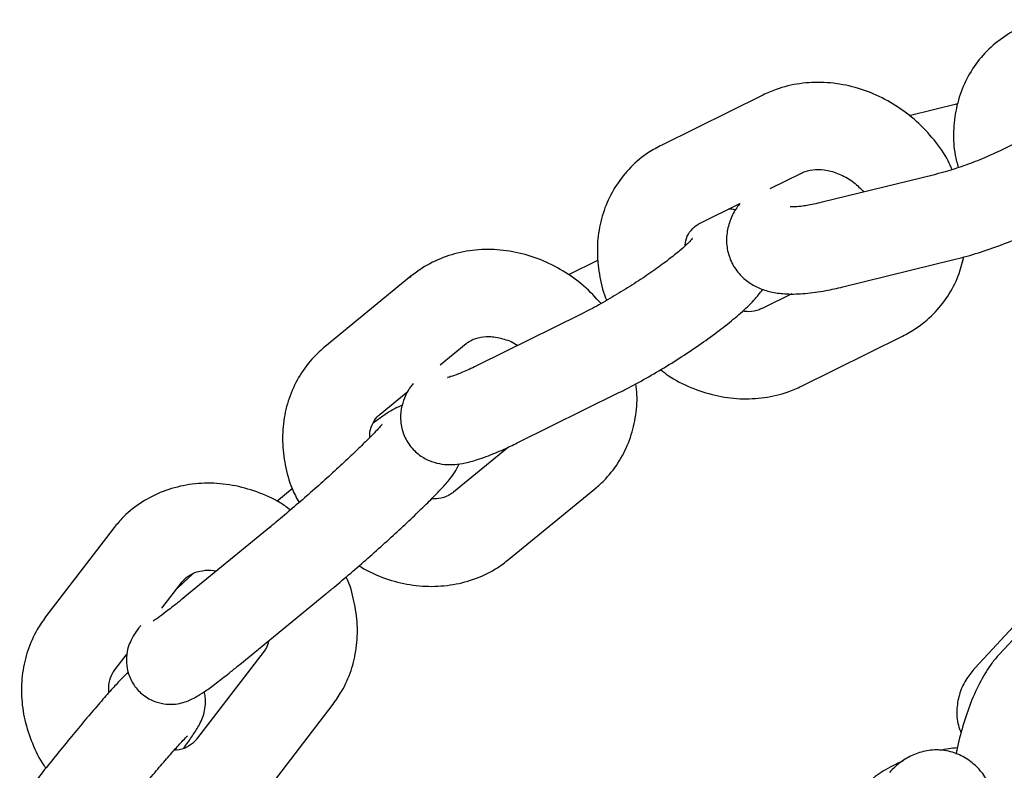
# Model space of a CAD drawing. Units: millimetres. Extents: x 0 to 1485, y 0 to 1050.
# Drawn here: x 852 to 869, y 389 to 402 of the extents above; entities that cross this region are included whole.
import ezdxf

# ---------------------------------------------------------------- set-up
doc = ezdxf.new("R2010")
doc.units = ezdxf.units.MM
doc.header["$LTSCALE"] = 50

msp = doc.modelspace()

# ---------------------------------------------------------------- linework, layer by layer
at = {"color": 7, "linetype": 'Continuous', "lineweight": 25}
for p, q in [((864.799, 400.382), (863.057, 399.521)), ((868.157, 400.229), (867.32, 400.023)), ((864.927, 398.772), (865.464, 399.038)), ((867.757, 399.01), (865.819, 398.534)), ((863.721, 398.176), (864.402, 398.513)), ((861.961, 397.537), (861.449, 397.283)), ((866.178, 397.077), (868.115, 397.554)), ((858.736, 397.26), (857.255, 396.047)), ((858.736, 397.26), (858.715, 397.241)), ((865.299, 396.959), (864.798, 396.711)), ((861.645, 396.596), (859.902, 395.734)), ((859.242, 395.736), (859.686, 396.1)), ((865.463, 395.367), (867.205, 396.228)), ((858.205, 394.887), (858.689, 395.283)), ((860.567, 394.39), (862.309, 395.251)), ((860.418, 394.319), (859.469, 393.542)), ((856.692, 393.6), (856.428, 393.384)), ((860.419, 392.381), (861.9, 393.594)), ((861.921, 393.614), (861.9, 393.594)), ((853.604, 392.91), (852.442, 391.392)), ((853.617, 392.926), (853.604, 392.91)), ((856.32, 392.95), (854.839, 391.737)), ((856.3, 392.931), (856.32, 392.95)), ((854.447, 391.544), (854.795, 391.998)), ((854.819, 391.718), (854.839, 391.737)), ((855.79, 390.576), (857.271, 391.789)), ((869.681, 391.619), (868.87, 390.748)), ((869.266, 391.39), (868.455, 390.519)), ((853.633, 390.48), (853.845, 390.758)), ((856.206, 390.805), (855.044, 389.287)), ((856.235, 388.375), (857.397, 389.893))]:
    msp.add_line(p, q, dxfattribs=at)
for points, knots in [([(869.618, 401.679), (869.534, 401.655), (869.32, 401.594), (869.002, 401.431), (868.686, 401.184), (868.43, 400.88), (868.24, 400.533), (868.12, 400.154), (868.076, 399.754), (868.09, 399.408), (868.146, 399.203), (868.166, 399.132)], [0, 0, 0, 0, 0.079538, 0.203763, 0.326854, 0.448618, 0.569644, 0.690539, 0.812041, 0.934663, 1, 1, 1, 1]), ([(868.061, 399.098), (868.039, 399.149), (867.96, 399.331), (867.754, 399.615), (867.453, 399.938), (867.098, 400.207), (866.706, 400.414), (866.288, 400.55), (865.858, 400.61), (865.433, 400.59), (865.077, 400.507), (864.875, 400.416), (864.799, 400.382)], [0, 0, 0, 0, 0.041967, 0.152316, 0.263339, 0.374881, 0.486804, 0.598937, 0.710999, 0.822562, 0.93313, 1, 1, 1, 1]), ([(869.681, 399.92), (869.682, 399.921), (869.685, 399.925), (869.642, 399.88), (869.545, 399.8), (869.382, 399.688), (869.16, 399.557), (868.886, 399.417), (868.577, 399.28), (868.255, 399.157), (867.976, 399.067), (867.817, 399.026), (867.757, 399.01)], [0, 0, 0, 0, 0.034629, 0.114586, 0.206286, 0.310314, 0.424292, 0.544925, 0.669361, 0.795478, 0.921481, 1, 1, 1, 1]), ([(863.057, 399.521), (862.98, 399.479), (862.786, 399.374), (862.516, 399.147), (862.267, 398.839), (862.085, 398.488), (861.974, 398.106), (861.934, 397.703), (861.975, 397.295), (862.037, 397.004), (862.104, 396.861), (862.111, 396.846)], [0, 0, 0, 0, 0.084662, 0.213729, 0.341886, 0.46933, 0.59673, 0.724844, 0.854181, 0.984925, 1, 1, 1, 1]), ([(865.464, 399.038), (865.485, 399.047), (865.554, 399.078), (865.698, 399.106), (865.913, 399.093), (866.143, 399.019), (866.367, 398.89), (866.484, 398.769), (866.54, 398.711)], [0, 0, 0, 0, 0.082831, 0.272376, 0.452373, 0.643345, 0.83041, 1, 1, 1, 1]), ([(868.115, 397.554), (868.182, 397.571), (868.377, 397.621), (868.712, 397.727), (869.112, 397.878), (869.501, 398.048), (869.869, 398.234), (870.208, 398.432), (870.51, 398.649), (870.71, 398.811), (870.798, 398.924), (870.813, 398.944)], [0, 0, 0, 0, 0.066023, 0.192821, 0.317885, 0.442487, 0.567724, 0.694986, 0.826839, 0.969034, 1, 1, 1, 1]), ([(864.409, 398.516), (864.388, 398.491), (864.32, 398.41), (864.237, 398.243), (864.171, 398.011), (864.17, 397.761), (864.241, 397.515), (864.378, 397.303), (864.558, 397.145), (864.757, 397.04), (864.974, 396.978), (865.228, 396.949), (865.528, 396.958), (865.852, 397.003), (866.079, 397.055), (866.178, 397.077)], [0, 0, 0, 0, 0.033613, 0.11023, 0.182903, 0.254221, 0.325506, 0.399587, 0.46807, 0.535931, 0.608672, 0.694078, 0.803626, 0.914754, 1, 1, 1, 1]), ([(865.819, 398.534), (865.771, 398.523), (865.636, 398.491), (865.457, 398.462), (865.323, 398.452), (865.26, 398.457), (865.269, 398.455), (865.271, 398.455)], [0, 0, 0, 0, 0.166765, 0.469889, 0.716235, 0.932275, 1, 1, 1, 1]), ([(864.328, 398.402), (864.316, 398.405), (864.272, 398.417), (864.233, 398.416), (864.205, 398.415)], [0, 0, 0, 0, 0.28049, 1, 1, 1, 1]), ([(863.459, 397.785), (863.462, 397.814), (863.471, 397.91), (863.538, 398.028), (863.623, 398.122), (863.699, 398.164), (863.721, 398.176)], [0, 0, 0, 0, 0.1447525, 0.4738078, 0.8435493, 1, 1, 1, 1]), ([(863.586, 397.912), (863.586, 397.913), (863.591, 397.92), (863.569, 397.89), (863.507, 397.827), (863.385, 397.715), (863.205, 397.569), (862.97, 397.394), (862.694, 397.204), (862.393, 397.011), (862.086, 396.829), (861.833, 396.69), (861.693, 396.62), (861.645, 396.596)], [0, 0, 0, 0, 0.0019279, 0.06802, 0.1470101, 0.2404971, 0.3458236, 0.4589456, 0.5764817, 0.696222, 0.8167626, 0.9368577, 1, 1, 1, 1]), ([(862.012, 396.791), (861.916, 396.894), (861.72, 397.106), (861.361, 397.361), (860.966, 397.559), (860.545, 397.685), (860.115, 397.734), (859.69, 397.704), (859.289, 397.595), (858.97, 397.438), (858.799, 397.309), (858.736, 397.26)], [0, 0, 0, 0, 0.112021, 0.229607, 0.347571, 0.465724, 0.58375, 0.701179, 0.817491, 0.932307, 1, 1, 1, 1]), ([(867.205, 396.228), (867.282, 396.27), (867.475, 396.375), (867.746, 396.602), (867.994, 396.91), (868.173, 397.244), (868.233, 397.482), (868.261, 397.592)], [0, 0, 0, 0, 0.146252, 0.369212, 0.5906, 0.810756, 1, 1, 1, 1]), ([(862.309, 395.251), (862.367, 395.28), (862.536, 395.365), (862.831, 395.527), (863.185, 395.737), (863.532, 395.959), (863.86, 396.186), (864.161, 396.411), (864.428, 396.633), (864.641, 396.831), (864.749, 396.972), (864.798, 397.036)], [0, 0, 0, 0, 0.061382, 0.179725, 0.296622, 0.412993, 0.529655, 0.647451, 0.767988, 0.895024, 1, 1, 1, 1]), ([(864.798, 396.711), (864.777, 396.702), (864.708, 396.672), (864.594, 396.643), (864.485, 396.654), (864.449, 396.658)], [0, 0, 0, 0, 0.226326, 0.744237, 1, 1, 1, 1]), ([(859.686, 396.1), (859.703, 396.112), (859.76, 396.156), (859.883, 396.207), (860.082, 396.232), (860.308, 396.193), (860.484, 396.133), (860.565, 396.073), (860.574, 396.067)], [0, 0, 0, 0, 0.094273, 0.3237376, 0.5340655, 0.7573524, 0.9718506, 1, 1, 1, 1]), ([(857.255, 396.047), (857.189, 395.989), (857.026, 395.845), (856.815, 395.563), (856.642, 395.208), (856.541, 394.822), (856.512, 394.418), (856.56, 394.008), (856.657, 393.649), (856.765, 393.442), (856.808, 393.362)], [0, 0, 0, 0, 0.0905047, 0.2264308, 0.361901, 0.4974451, 0.6338414, 0.7715863, 0.9108289, 1, 1, 1, 1]), ([(859.902, 395.734), (859.856, 395.712), (859.727, 395.649), (859.556, 395.577), (859.426, 395.529), (859.361, 395.514), (859.368, 395.515), (859.37, 395.515)], [0, 0, 0, 0, 0.166951, 0.472095, 0.719448, 0.927777, 1, 1, 1, 1]), ([(863.038, 395.653), (863.081, 395.618), (863.241, 395.492), (863.558, 395.338), (863.974, 395.198), (864.404, 395.139), (864.829, 395.159), (865.185, 395.242), (865.387, 395.332), (865.463, 395.367)], [0, 0, 0, 0, 0.06227, 0.230164, 0.398373, 0.566475, 0.733829, 0.899689, 1, 1, 1, 1]), ([(858.774, 395.413), (858.758, 395.394), (858.7, 395.324), (858.627, 395.184), (858.562, 394.978), (858.551, 394.755), (858.604, 394.526), (858.726, 394.317), (858.897, 394.16), (859.088, 394.064), (859.275, 394.02), (859.455, 394.013), (859.643, 394.036), (859.865, 394.092), (860.133, 394.19), (860.381, 394.299), (860.528, 394.371), (860.567, 394.39)], [0, 0, 0, 0, 0.029123, 0.104641, 0.165575, 0.227681, 0.29116, 0.355571, 0.419634, 0.477192, 0.5327, 0.590337, 0.656585, 0.745233, 0.85895, 0.962454, 1, 1, 1, 1]), ([(861.9, 393.594), (861.966, 393.652), (862.129, 393.797), (862.339, 394.079), (862.513, 394.434), (862.611, 394.82), (862.644, 395.15), (862.618, 395.347), (862.61, 395.408)], [0, 0, 0, 0, 0.129964, 0.3251526, 0.5196867, 0.7143269, 0.9101909, 1, 1, 1, 1]), ([(858.589, 395.04), (858.556, 395.026), (858.479, 394.994), (858.377, 394.934), (858.256, 394.856), (858.142, 394.771), (858.086, 394.729)], [0, 0, 0, 0, 0.153904, 0.352245, 0.678572, 1, 1, 1, 1]), ([(858.029, 394.487), (858.028, 394.502), (858.023, 394.587), (858.067, 394.71), (858.13, 394.82), (858.187, 394.871), (858.205, 394.887)], [0, 0, 0, 0, 0.077716, 0.43271, 0.818449, 1, 1, 1, 1]), ([(858.238, 394.71), (858.237, 394.709), (858.235, 394.707), (858.192, 394.655), (858.103, 394.56), (857.957, 394.412), (857.759, 394.221), (857.52, 393.996), (857.253, 393.753), (856.972, 393.503), (856.69, 393.259), (856.473, 393.075), (856.355, 392.979), (856.32, 392.95)], [0, 0, 0, 0, 0.03731, 0.104511, 0.189086, 0.287504, 0.393717, 0.503656, 0.615292, 0.727664, 0.840252, 0.95258, 1, 1, 1, 1]), ([(857.271, 391.789), (857.317, 391.828), (857.453, 391.94), (857.696, 392.145), (857.994, 392.404), (858.29, 392.668), (858.573, 392.926), (858.832, 393.171), (859.06, 393.393), (859.251, 393.59), (859.38, 393.732), (859.469, 393.852), (859.531, 393.942), (859.559, 394.014), (859.565, 394.031)], [0, 0, 0, 0, 0.052333, 0.152793, 0.252765, 0.35251, 0.452329, 0.552494, 0.65352, 0.756534, 0.865191, 0.931336, 0.984484, 1, 1, 1, 1]), ([(856.661, 393.235), (856.602, 393.278), (856.423, 393.407), (856.085, 393.555), (855.664, 393.673), (855.233, 393.709), (854.811, 393.667), (854.413, 393.547), (854.055, 393.353), (853.787, 393.132), (853.654, 392.97), (853.604, 392.91)], [0, 0, 0, 0, 0.0615886, 0.1872685, 0.3131098, 0.438749, 0.5636689, 0.6873227, 0.8093494, 0.929753, 1, 1, 1, 1]), ([(859.469, 393.542), (859.452, 393.529), (859.395, 393.487), (859.278, 393.433), (859.146, 393.425), (859.086, 393.422)], [0, 0, 0, 0, 0.181743, 0.624114, 1, 1, 1, 1]), ([(857.839, 392.271), (857.956, 392.208), (858.202, 392.075), (858.611, 391.958), (859.04, 391.907), (859.464, 391.938), (859.866, 392.047), (860.185, 392.203), (860.356, 392.333), (860.419, 392.381)], [0, 0, 0, 0, 0.139371, 0.295229, 0.450918, 0.605821, 0.759249, 0.910705, 1, 1, 1, 1]), ([(854.795, 391.998), (854.808, 392.014), (854.856, 392.071), (854.96, 392.144), (855.134, 392.193), (855.281, 392.207), (855.368, 392.184), (855.381, 392.181)], [0, 0, 0, 0, 0.116506, 0.426997, 0.698731, 0.953511, 1, 1, 1, 1]), ([(854.992, 392.145), (854.958, 392.115), (854.853, 392.019), (854.761, 391.932), (854.698, 391.872)], [0, 0, 0, 0, 0.317202, 1, 1, 1, 1]), ([(857.397, 389.893), (857.447, 389.965), (857.573, 390.143), (857.715, 390.466), (857.806, 390.854), (857.824, 391.26), (857.761, 391.669), (857.689, 391.947), (857.621, 392.077), (857.619, 392.081)], [0, 0, 0, 0, 0.11588, 0.289572, 0.463465, 0.638574, 0.815469, 0.994278, 1, 1, 1, 1]), ([(854.839, 391.737), (854.798, 391.703), (854.679, 391.606), (854.516, 391.479), (854.381, 391.378), (854.303, 391.326), (854.296, 391.322), (854.293, 391.32)], [0, 0, 0, 0, 0.149066, 0.428097, 0.669535, 0.873152, 1, 1, 1, 1]), ([(852.442, 391.392), (852.392, 391.321), (852.266, 391.143), (852.125, 390.82), (852.033, 390.432), (852.016, 390.026), (852.072, 389.615), (852.206, 389.214), (852.335, 388.934), (852.435, 388.804), (852.446, 388.788)], [0, 0, 0, 0, 0.096698, 0.241637, 0.386745, 0.532868, 0.68048, 0.82969, 0.980319, 1, 1, 1, 1]), ([(854.081, 391.24), (854.076, 391.235), (854.04, 391.194), (853.992, 391.129), (853.92, 391.014), (853.86, 390.869), (853.827, 390.698), (853.838, 390.496), (853.911, 390.286), (854.05, 390.098), (854.233, 389.967), (854.425, 389.899), (854.6, 389.883), (854.752, 389.9), (854.878, 389.938), (854.98, 389.984), (855.085, 390.044), (855.217, 390.131), (855.401, 390.267), (855.601, 390.423), (855.737, 390.534), (855.79, 390.576)], [0, 0, 0, 0, 0.009916, 0.072264, 0.122362, 0.160711, 0.20417, 0.253361, 0.307143, 0.363078, 0.419653, 0.467555, 0.510011, 0.54851, 0.58471, 0.623727, 0.672794, 0.753525, 0.850376, 0.942666, 1, 1, 1, 1]), ([(856.287, 390.984), (856.276, 390.943), (856.256, 390.874), (856.221, 390.825), (856.206, 390.805)], [0, 0, 0, 0, 0.595398, 1, 1, 1, 1]), ([(868.87, 390.748), (868.827, 390.698), (868.709, 390.561), (868.546, 390.292), (868.38, 389.931), (868.245, 389.526), (868.162, 389.223), (868.132, 389.055), (868.128, 389.032)], [0, 0, 0, 0, 0.119188, 0.330772, 0.55237, 0.763777, 0.967842, 1, 1, 1, 1]), ([(868.455, 390.519), (868.405, 390.458), (868.297, 390.33), (868.184, 390.09), (868.132, 389.814), (868.144, 389.572), (868.198, 389.439), (868.215, 389.396)], [0, 0, 0, 0, 0.199502, 0.426028, 0.647098, 0.883498, 1, 1, 1, 1]), ([(853.868, 390.443), (853.854, 390.43), (853.792, 390.374), (853.685, 390.26), (853.507, 390.063), (853.302, 389.827), (853.07, 389.554), (852.826, 389.259), (852.577, 388.953), (852.333, 388.648), (852.139, 388.4), (852.032, 388.262), (851.995, 388.214)], [0, 0, 0, 0, 0.035532, 0.155778, 0.265952, 0.381956, 0.494878, 0.606688, 0.718077, 0.829382, 0.940804, 1, 1, 1, 1]), ([(853.529, 390.087), (853.529, 390.147), (853.529, 390.276), (853.577, 390.399), (853.619, 390.46), (853.633, 390.48)], [0, 0, 0, 0, 0.367612, 0.788876, 1, 1, 1, 1]), ([(854.821, 389.133), (854.868, 389.199), (854.968, 389.338), (855.051, 389.466), (855.115, 389.581), (855.166, 389.705), (855.197, 389.857), (855.204, 389.993), (855.18, 390.076), (855.172, 390.104)], [0, 0, 0, 0, 0.237385, 0.500791, 0.637721, 0.747002, 0.838696, 0.946985, 1, 1, 1, 1]), ([(853.186, 387.302), (853.221, 387.347), (853.321, 387.477), (853.506, 387.713), (853.74, 388.006), (853.98, 388.301), (854.213, 388.583), (854.43, 388.839), (854.619, 389.056), (854.764, 389.218), (854.85, 389.309), (854.892, 389.348), (854.887, 389.345), (854.887, 389.344)], [0, 0, 0, 0, 0.057702, 0.167297, 0.277515, 0.388035, 0.498536, 0.608676, 0.718009, 0.825598, 0.914499, 0.982106, 1, 1, 1, 1]), ([(855.044, 389.287), (855.031, 389.272), (854.983, 389.214), (854.877, 389.146), (854.753, 389.096), (854.669, 389.096), (854.656, 389.096)], [0, 0, 0, 0, 0.1556251, 0.5703695, 0.9333442, 1, 1, 1, 1]), ([(868.957, 387.204), (868.954, 387.339), (868.948, 387.615), (868.892, 388), (868.797, 388.333), (868.659, 388.608), (868.49, 388.819), (868.282, 388.981), (868.031, 389.085), (867.759, 389.115), (867.497, 389.067), (867.268, 388.963), (867.1, 388.839), (867.012, 388.748), (866.979, 388.715)], [0, 0, 0, 0, 0.105254, 0.215886, 0.334876, 0.426593, 0.506207, 0.581263, 0.654672, 0.734304, 0.808135, 0.880174, 0.955745, 1, 1, 1, 1]), ([(868.149, 389.137), (868.098, 389.133), (867.994, 389.124), (867.898, 389.102), (867.849, 389.091)], [0, 0, 0, 0, 0.489942, 1, 1, 1, 1]), ([(867.216, 388.914), (867.097, 388.859), (866.876, 388.757), (866.673, 388.598), (866.581, 388.503), (866.564, 388.485)], [0, 0, 0, 0, 0.488738, 0.90362, 1, 1, 1, 1])]:
    msp.add_open_spline(points, degree=3, knots=knots, dxfattribs=at)

doc.saveas('drawing.dxf')
